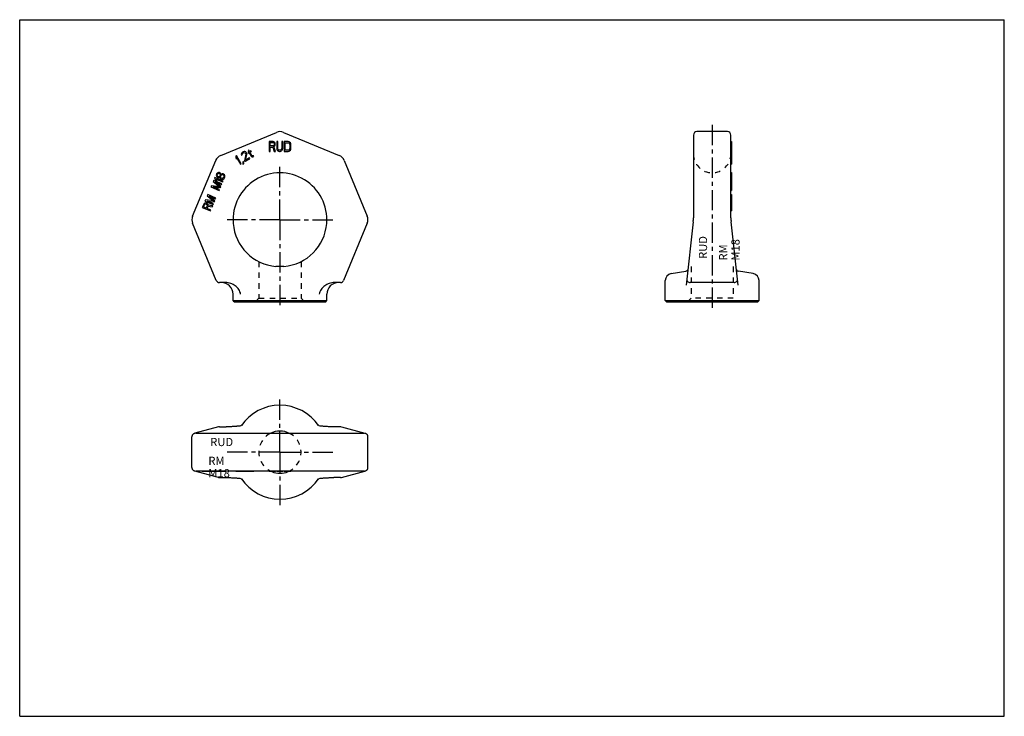
# Model space of a CAD drawing. Units: millimetres. Extents: x 0 to 420, y 0 to 297.
import ezdxf

# ---------------------------------------------------------------- set-up
doc = ezdxf.new("R2010")
doc.units = ezdxf.units.MM
doc.header["$LTSCALE"] = 23.1
doc.linetypes.add('CENTER', pattern=[0.6, 0.375, -0.075, 0.075, -0.075])
doc.linetypes.add('HIDDEN', pattern=[0.2, 0.1, -0.1])
doc.layers.get('0').update_dxf_attribs({"linetype": 'CONTINUOUS'})
for name, color, linetype in [('B-ACHSEN', 7, 'CONTINUOUS'), ('DEFAULT_2', 8, 'HIDDEN'), ('RUNDUNGEN', 7, 'CONTINUOUS')]:
    doc.layers.add(name, color=color, linetype=linetype)
doc.styles.get("Standard").update_dxf_attribs({"font": 'txt', "width": 0.7})

msp = doc.modelspace()

# ---------------------------------------------------------------- linework, layer by layer
at = {"color": 7, "linetype": 'CONTINUOUS'}
for p, q in [((0, 0), (0, 297)), ((0, 297), (420, 297)), ((420, 0), (420, 297)), ((106.35, 245.08), (106.35, 240.78)), ((108.07, 245.08), (106.35, 245.08)), ((106.78, 243.26), (106.78, 244.63)), ((106.78, 244.63), (108.14, 244.63)), ((108.43, 244.99), (108.07, 245.08)), ((108.14, 244.63), (108.36, 244.54)), ((108.36, 244.54), (108.5, 244.35)), ((108.71, 244.72), (108.43, 244.99)), ((108.5, 244.35), (108.57, 244.08)), ((108.57, 243.8), (108.5, 243.53)), ((108.57, 244.08), (108.57, 243.8)), ((108.93, 244.35), (108.71, 244.72)), ((109, 244.08), (108.93, 244.35)), ((108.93, 243.44), (109, 243.71)), ((109, 243.71), (109, 244.08)), ((109.65, 245.08), (109.65, 242.25)), ((110.08, 245.08), (109.65, 245.08)), ((110.08, 242.25), (110.08, 245.08)), ((111.8, 245.08), (111.8, 242.25)), ((112.23, 245.08), (111.8, 245.08)), ((112.23, 242.25), (112.23, 245.08)), ((112.8, 245.08), (112.8, 240.78)), ((114.52, 245.08), (112.8, 245.08)), ((113.23, 241.33), (113.23, 244.54)), ((113.23, 244.54), (114.52, 244.54)), ((114.88, 244.99), (114.52, 245.08)), ((114.52, 244.54), (114.81, 244.44)), ((114.81, 244.44), (115.02, 244.26)), ((115.16, 244.81), (114.88, 244.99)), ((115.02, 244.26), (115.16, 243.99)), ((115.45, 244.44), (115.16, 244.81)), ((115.16, 243.99), (115.24, 243.62)), ((115.24, 243.62), (115.24, 242.25)), ((115.59, 244.08), (115.45, 244.44)), ((115.67, 243.62), (115.59, 244.08)), ((115.67, 242.25), (115.67, 243.62)), ((303.38, 245.08), (303.68, 245.08)), ((303.68, 245.08), (303.68, 235.39)), ((94.56, 239.94), (94.5, 239.51)), ((94.5, 239.51), (94.62, 239.18)), ((94.71, 240.22), (94.56, 239.94)), ((95.07, 240.53), (94.71, 240.22)), ((94.89, 239.64), (94.98, 239.88)), ((94.9, 239.35), (94.89, 239.64)), ((94.98, 239.88), (95.23, 240.12)), ((95.3, 240.66), (95.07, 240.53)), ((95.23, 240.12), (95.46, 240.26)), ((95.69, 240.79), (95.3, 240.66)), ((95.46, 240.26), (95.79, 240.35)), ((96.01, 240.77), (95.69, 240.79)), ((95.79, 240.35), (96.05, 240.3)), ((96.43, 239.64), (95.88, 236.86)), ((96.41, 240.61), (96.01, 240.77)), ((96.05, 240.3), (96.29, 240.15)), ((96.29, 240.15), (96.38, 240)), ((96.34, 237.13), (96.85, 239.58)), ((96.38, 240), (96.43, 239.64)), ((96.64, 240.35), (96.41, 240.61)), ((96.72, 240.2), (96.64, 240.35)), ((96.83, 239.87), (96.72, 240.2)), ((96.85, 239.58), (96.83, 239.87)), ((97.73, 240.59), (97.27, 240.32)), ((97.27, 240.32), (97.44, 240.03)), ((97.68, 241.34), (97.39, 241.18)), ((97.39, 241.18), (97.73, 240.59)), ((97.44, 240.03), (97.9, 240.29)), ((98.02, 240.75), (97.68, 241.34)), ((97.9, 240.29), (98.75, 238.82)), ((98.65, 241.12), (98.02, 240.75)), ((98.19, 240.46), (98.82, 240.83)), ((98.96, 239.13), (98.19, 240.46)), ((98.82, 240.83), (98.65, 241.12)), ((106.35, 240.78), (106.78, 240.78)), ((108.14, 243.26), (106.78, 243.26)), ((106.78, 240.78), (106.78, 242.71)), ((106.78, 242.71), (108, 242.71)), ((108, 242.71), (108.57, 240.78)), ((108.36, 243.35), (108.14, 243.26)), ((108.5, 243.53), (108.36, 243.35)), ((108.43, 242.89), (108.71, 243.07)), ((109.07, 240.78), (108.43, 242.89)), ((108.57, 240.78), (109.07, 240.78)), ((108.71, 243.07), (108.93, 243.44)), ((109.65, 242.25), (109.72, 241.79)), ((109.72, 241.79), (109.86, 241.43)), ((109.86, 241.43), (110.15, 241.06)), ((110.15, 241.88), (110.08, 242.25)), ((110.29, 241.61), (110.15, 241.88)), ((110.15, 241.06), (110.43, 240.88)), ((110.51, 241.43), (110.29, 241.61)), ((110.43, 240.88), (110.79, 240.78)), ((110.79, 241.33), (110.51, 241.43)), ((111.08, 241.33), (110.79, 241.33)), ((110.79, 240.78), (111.08, 240.78)), ((111.37, 241.43), (111.08, 241.33)), ((111.08, 240.78), (111.44, 240.88)), ((111.58, 241.61), (111.37, 241.43)), ((111.44, 240.88), (111.72, 241.06)), ((111.72, 241.88), (111.58, 241.61)), ((111.8, 242.25), (111.72, 241.88)), ((111.72, 241.06), (112.01, 241.43)), ((112.01, 241.43), (112.15, 241.79)), ((112.15, 241.79), (112.23, 242.25)), ((112.8, 240.78), (114.52, 240.78)), ((114.52, 241.33), (113.23, 241.33)), ((114.81, 241.43), (114.52, 241.33)), ((114.52, 240.78), (114.88, 240.88)), ((115.02, 241.61), (114.81, 241.43)), ((114.88, 240.88), (115.16, 241.06)), ((115.16, 241.88), (115.02, 241.61)), ((115.24, 242.25), (115.16, 241.88)), ((115.16, 241.06), (115.45, 241.43)), ((115.45, 241.43), (115.59, 241.79)), ((115.59, 241.79), (115.67, 242.25)), ((303.38, 241.34), (303.68, 241.34)), ((303.38, 241.18), (303.68, 241.18)), ((303.38, 240.79), (303.68, 240.79)), ((303.38, 240.66), (303.68, 240.66)), ((303.38, 240.53), (303.68, 240.53)), ((303.38, 240.22), (303.68, 240.22)), ((303.38, 239.94), (303.68, 239.94)), ((303.38, 239.51), (303.68, 239.51)), ((92.19, 238.86), (92.14, 238.14)), ((92.14, 238.14), (92.48, 237.55)), ((92.53, 239.06), (92.19, 238.86)), ((92.48, 237.55), (92.53, 238.27)), ((94.53, 235.59), (92.53, 239.06)), ((92.53, 238.27), (94.19, 235.39)), ((94.19, 235.39), (94.53, 235.59)), ((94.62, 239.18), (94.9, 239.35)), ((95.42, 236.6), (95.13, 236.43)), ((95.13, 236.43), (95.25, 235.42)), ((95.25, 235.42), (95.54, 235.59)), ((95.54, 235.59), (95.42, 236.6)), ((95.88, 236.86), (96.09, 236.49)), ((96.09, 236.49), (98.17, 237.69)), ((97.96, 238.06), (96.34, 237.13)), ((98.17, 237.69), (97.96, 238.06)), ((98.75, 238.82), (99.04, 238.59)), ((99.14, 238.94), (98.96, 239.13)), ((99.04, 238.59), (99.3, 238.54)), ((99.4, 238.9), (99.14, 238.94)), ((99.3, 238.54), (99.51, 238.57)), ((99.73, 238.99), (99.4, 238.9)), ((99.51, 238.57), (99.9, 238.69)), ((99.9, 238.69), (99.73, 238.99)), ((303.38, 239.18), (303.68, 239.18)), ((303.38, 239.06), (303.68, 239.06)), ((303.38, 238.86), (303.68, 238.86)), ((303.38, 238.14), (303.68, 238.14)), ((303.38, 237.55), (303.68, 237.55)), ((303.38, 235.39), (303.68, 235.39)), ((83.88, 231.07), (83.83, 230.74)), ((83.98, 231.3), (83.88, 231.07)), ((84.18, 231.56), (83.98, 231.3)), ((84.52, 231.76), (84.18, 231.56)), ((84.25, 230.91), (84.35, 231.14)), ((84.35, 231.14), (84.52, 231.34)), ((84.82, 231.84), (84.52, 231.76)), ((84.52, 231.34), (84.85, 231.48)), ((85.24, 231.8), (84.82, 231.84)), ((84.85, 231.48), (85.12, 231.51)), ((85.12, 231.51), (85.27, 231.44)), ((85.47, 231.7), (85.24, 231.8)), ((85.27, 231.44), (85.44, 231.23)), ((85.44, 231.23), (85.57, 230.9)), ((85.71, 231.46), (85.47, 231.7)), ((85.86, 231.19), (85.71, 231.46)), ((85.89, 231.04), (85.86, 231.19)), ((86.01, 231.13), (85.89, 231.04)), ((86.33, 231.26), (86.01, 231.13)), ((86.76, 231.22), (86.33, 231.26)), ((86.98, 231.13), (86.76, 231.22)), ((87.3, 230.85), (86.98, 231.13)), ((303.38, 231.84), (303.68, 231.84)), ((303.38, 231.76), (303.68, 231.76)), ((303.38, 231.56), (303.68, 231.56)), ((303.38, 231.3), (303.68, 231.3)), ((303.38, 231.07), (303.68, 231.07)), ((303.68, 231.84), (303.68, 224.22)), ((82.79, 228.5), (82.57, 227.98)), ((82.57, 227.98), (85.32, 225.78)), ((86.29, 227.02), (82.79, 228.5)), ((83.29, 229.67), (83.14, 229.32)), ((83.14, 229.32), (83.51, 228.75)), ((86.78, 228.18), (83.29, 229.67)), ((85.79, 225.85), (83.39, 227.84)), ((83.39, 227.84), (86.14, 226.67)), ((83.51, 228.75), (84.1, 228.5)), ((84.1, 228.5), (83.73, 229.07)), ((83.73, 229.07), (86.64, 227.83)), ((83.83, 230.74), (83.93, 230.36)), ((83.93, 230.36), (84.08, 230.09)), ((84.08, 230.09), (84.4, 229.81)), ((84.23, 230.65), (84.25, 230.91)), ((84.35, 230.32), (84.23, 230.65)), ((84.53, 230.11), (84.35, 230.32)), ((84.4, 229.81), (84.62, 229.72)), ((84.67, 230.04), (84.53, 230.11)), ((84.62, 229.72), (84.97, 229.71)), ((84.95, 230.06), (84.67, 230.04)), ((85.27, 230.2), (84.95, 230.06)), ((84.97, 229.71), (85.27, 229.79)), ((85.44, 230.4), (85.27, 230.2)), ((85.27, 229.79), (85.39, 229.87)), ((85.39, 229.87), (85.42, 229.73)), ((85.42, 229.73), (85.54, 229.4)), ((85.54, 230.64), (85.44, 230.4)), ((85.57, 230.9), (85.54, 230.64)), ((85.54, 229.4), (85.87, 229.12)), ((85.72, 230.01), (85.74, 230.28)), ((85.77, 229.72), (85.72, 230.01)), ((85.74, 230.28), (85.84, 230.51)), ((85.99, 229.42), (85.77, 229.72)), ((85.84, 230.51), (86.01, 230.71)), ((85.87, 229.12), (86.09, 229.03)), ((86.21, 229.32), (85.99, 229.42)), ((86.01, 230.71), (86.26, 230.88)), ((86.09, 229.03), (86.51, 228.99)), ((86.14, 226.67), (86.29, 227.02)), ((86.58, 229.37), (86.21, 229.32)), ((86.26, 230.88), (86.63, 230.93)), ((86.51, 228.99), (86.81, 229.07)), ((86.83, 229.54), (86.58, 229.37)), ((86.63, 230.93), (86.86, 230.84)), ((86.64, 227.83), (86.78, 228.18)), ((86.81, 229.07), (87.15, 229.26)), ((87.01, 229.74), (86.83, 229.54)), ((86.86, 230.84), (87.08, 230.54)), ((87.1, 229.97), (87.01, 229.74)), ((87.08, 230.54), (87.13, 230.24)), ((87.13, 230.24), (87.1, 229.97)), ((87.15, 229.26), (87.35, 229.52)), ((87.45, 230.58), (87.3, 230.85)), ((87.35, 229.52), (87.5, 229.87)), ((87.55, 230.2), (87.45, 230.58)), ((87.5, 229.87), (87.55, 230.2)), ((303.38, 230.74), (303.68, 230.74)), ((303.38, 230.36), (303.68, 230.36)), ((303.38, 230.09), (303.68, 230.09)), ((303.38, 229.81), (303.68, 229.81)), ((303.38, 229.72), (303.68, 229.72)), ((303.38, 229.71), (303.68, 229.71)), ((303.38, 229.67), (303.68, 229.67)), ((303.38, 229.32), (303.68, 229.32)), ((303.38, 228.75), (303.68, 228.75)), ((303.38, 228.5), (303.68, 228.5)), ((303.38, 227.98), (303.68, 227.98)), ((81.83, 226.23), (81.6, 225.7)), ((81.6, 225.7), (85.1, 224.22)), ((85.32, 225.78), (81.83, 226.23)), ((85.25, 224.57), (82.5, 225.74)), ((82.5, 225.74), (85.6, 225.39)), ((85.1, 224.22), (85.25, 224.57)), ((85.6, 225.39), (85.79, 225.85)), ((303.38, 226.23), (303.68, 226.23)), ((303.38, 225.7), (303.68, 225.7)), ((303.38, 224.22), (303.68, 224.22)), ((78.68, 218.62), (78.48, 218.36)), ((79.01, 218.76), (78.68, 218.62)), ((78.88, 218.26), (79.03, 218.4)), ((79.38, 218.81), (79.01, 218.76)), ((79.25, 220.17), (79.03, 219.64)), ((79.03, 219.64), (82.53, 218.16)), ((79.03, 218.4), (79.23, 218.46)), ((79.23, 218.46), (79.48, 218.42)), ((82.75, 219.71), (79.25, 220.17)), ((79.63, 218.77), (79.38, 218.81)), ((79.48, 218.42), (79.7, 218.32)), ((79.92, 218.64), (79.63, 218.77)), ((82.68, 218.51), (79.92, 219.68)), ((79.92, 219.68), (83.02, 219.32)), ((80.12, 218.49), (79.92, 218.64)), ((80.22, 222.44), (79.99, 221.92)), ((79.99, 221.92), (82.75, 219.71)), ((80.34, 218.19), (80.12, 218.49)), ((83.71, 220.95), (80.22, 222.44)), ((83.22, 219.79), (80.81, 221.77)), ((80.81, 221.77), (83.57, 220.61)), ((82.53, 218.16), (82.68, 218.51)), ((83.02, 219.32), (83.22, 219.79)), ((83.57, 220.61), (83.71, 220.95)), ((303.38, 222.44), (303.68, 222.44)), ((303.38, 221.92), (303.68, 221.92)), ((303.38, 220.17), (303.68, 220.17)), ((303.38, 219.64), (303.68, 219.64)), ((303.38, 218.81), (303.68, 218.81)), ((303.38, 218.76), (303.68, 218.76)), ((303.38, 218.62), (303.68, 218.62)), ((303.68, 222.44), (303.68, 215.47)), ((78.48, 218.36), (77.89, 216.96)), ((77.89, 216.96), (81.39, 215.47)), ((78.41, 217.15), (78.88, 218.26)), ((79.53, 216.68), (78.41, 217.15)), ((80, 217.79), (79.53, 216.68)), ((79.7, 218.32), (79.9, 218.17)), ((79.9, 218.17), (80, 217.99)), ((79.97, 216.49), (80.4, 217.48)), ((81.54, 215.82), (79.97, 216.49)), ((80, 217.99), (80, 217.79)), ((80.39, 217.89), (80.34, 218.19)), ((82.33, 217.69), (80.39, 217.89)), ((80.4, 217.48), (82.16, 217.28)), ((81.39, 215.47), (81.54, 215.82)), ((82.16, 217.28), (82.33, 217.69)), ((303.38, 218.36), (303.68, 218.36)), ((303.38, 216.96), (303.68, 216.96)), ((303.38, 215.47), (303.68, 215.47)), ((77.89, 104.61), (77.89, 104.31)), ((87.55, 104.31), (77.89, 104.31)), ((83.14, 104.61), (83.14, 104.31)), ((83.29, 104.61), (83.29, 104.31)), ((83.83, 104.61), (83.83, 104.31)), ((83.88, 104.61), (83.88, 104.31)), ((83.98, 104.61), (83.98, 104.31)), ((84.18, 104.61), (84.18, 104.31)), ((84.52, 104.61), (84.52, 104.31)), ((84.82, 104.61), (84.82, 104.31)), ((85.24, 104.61), (85.24, 104.31)), ((85.47, 104.61), (85.47, 104.31)), ((85.71, 104.61), (85.71, 104.31)), ((85.86, 104.61), (85.86, 104.31)), ((85.89, 104.61), (85.89, 104.31)), ((86.01, 104.61), (86.01, 104.31)), ((86.33, 104.61), (86.33, 104.31)), ((86.76, 104.61), (86.76, 104.31)), ((86.98, 104.61), (86.98, 104.31)), ((87.3, 104.61), (87.3, 104.31)), ((87.45, 104.61), (87.45, 104.31)), ((87.55, 104.61), (87.55, 104.31)), ((92.14, 104.61), (92.14, 104.31)), ((99.9, 104.31), (92.14, 104.31)), ((92.19, 104.61), (92.19, 104.31)), ((94.5, 104.61), (94.5, 104.31)), ((94.56, 104.61), (94.56, 104.31)), ((94.71, 104.61), (94.71, 104.31)), ((95.07, 104.61), (95.07, 104.31)), ((95.3, 104.61), (95.3, 104.31)), ((95.69, 104.61), (95.69, 104.31)), ((96.01, 104.61), (96.01, 104.31)), ((96.41, 104.61), (96.41, 104.31)), ((96.64, 104.61), (96.64, 104.31)), ((96.72, 104.61), (96.72, 104.31)), ((96.83, 104.61), (96.83, 104.31)), ((96.85, 104.61), (96.85, 104.31)), ((97.27, 104.61), (97.27, 104.31)), ((97.39, 104.61), (97.39, 104.31)), ((97.68, 104.61), (97.68, 104.31)), ((98.02, 104.61), (98.02, 104.31)), ((98.65, 104.61), (98.65, 104.31)), ((98.82, 104.61), (98.82, 104.31)), ((98.96, 104.61), (98.96, 104.31)), ((99.14, 104.61), (99.14, 104.31)), ((99.4, 104.61), (99.4, 104.31)), ((99.73, 104.61), (99.73, 104.31)), ((99.9, 104.61), (99.9, 104.31)), ((106.35, 104.61), (106.35, 104.31)), ((109.07, 104.31), (106.35, 104.31)), ((109.07, 104.61), (109.07, 104.31)), ((109.65, 104.61), (109.65, 104.31)), ((112.23, 104.31), (109.65, 104.31)), ((112.23, 104.61), (112.23, 104.31)), ((112.8, 104.61), (112.8, 104.31)), ((115.67, 104.31), (112.8, 104.31)), ((115.67, 104.61), (115.67, 104.31)), ((0, 0), (420, 0))]:
    msp.add_line(p, q, dxfattribs=at)
for centre, radius, start, end in [((111.02, 211.72), 20, 184.4951, 265.0901), ((111.02, 211.72), 20, 274.9099, 355.5049), ((111.02, 112.61), 9, 62.8151, 117.1857), ((111.02, 112.61), 9, 247.3826, 292.6177)]:
    msp.add_arc(centre, radius, start, end, dxfattribs=at)
msp.add_open_spline([(112.73, 191.8), (112.16, 191.75), (111.02, 191.69), (109.88, 191.75), (109.31, 191.8)], degree=3, knots=[0, 0, 0, 0, 0.5, 1, 1, 1, 1], dxfattribs=at)
at = {"layer": 'B-ACHSEN', "color": 2, "linetype": 'CENTER'}
for p, q in [((295.38, 252.11), (295.38, 173.72)), ((111.02, 211.72), (111.02, 234.72)), ((111.02, 211.72), (88.02, 211.72)), ((111.02, 211.72), (111.02, 174.4)), ((111.02, 211.72), (134.02, 211.72)), ((111.02, 112.61), (111.02, 135.61)), ((111.02, 112.61), (88.02, 112.61)), ((111.02, 112.61), (111.02, 89.61)), ((111.02, 112.61), (134.02, 112.61))]:
    msp.add_line(p, q, dxfattribs=at)
at = {"layer": 'B-ACHSEN', "color": 7, "linetype": 'CONTINUOUS'}
for p, q in [((277.91, 188.72), (284.17, 189.72)), ((312.85, 188.72), (306.59, 189.72)), ((275.38, 177.22), (275.38, 185.76)), ((315.38, 177.22), (315.38, 185.76)), ((91.02, 177.22), (91.02, 179.94)), ((91.52, 176.72), (91.02, 177.22)), ((91.02, 177.22), (131.02, 177.22)), ((91.52, 176.72), (130.52, 176.72)), ((130.52, 176.72), (131.02, 177.22)), ((131.02, 177.22), (131.02, 179.94)), ((275.88, 176.72), (275.38, 177.22)), ((275.38, 177.22), (315.38, 177.22)), ((275.88, 176.72), (314.88, 176.72)), ((314.88, 176.72), (315.38, 177.22))]:
    msp.add_line(p, q, dxfattribs=at)
for centre, radius, start, end in [((278.38, 185.76), 3, 99, 180), ((312.38, 185.76), 3, 0, 81), ((111.02, 112.61), 20, 34.5641, 145.4359), ((111.02, 112.61), 20, 214.5641, 325.4359)]:
    msp.add_arc(centre, radius, start, end, dxfattribs=at)
at = {"layer": 'DEFAULT_2', "color": 8, "linetype": 'HIDDEN'}
for p, q in [((102.02, 193.86), (102.02, 178.22)), ((120.02, 193.86), (120.02, 178.22)), ((286.38, 191.73), (286.38, 178.22)), ((304.38, 191.73), (304.38, 178.22)), ((102.02, 178.22), (100.52, 176.72)), ((102.02, 178.22), (120.02, 178.22)), ((120.02, 178.22), (121.52, 176.72)), ((286.38, 178.22), (284.88, 176.72)), ((304.38, 178.22), (286.38, 178.22))]:
    msp.add_line(p, q, dxfattribs=at)
for start, end in [(117.1857, 247.3826), (292.6177, 62.8151)]:
    msp.add_arc((111.02, 112.61), 9, start, end, dxfattribs=at)
at = {"layer": 'RUNDUNGEN', "color": 7, "linetype": 'CONTINUOUS'}
for p, q in [((85.76, 239.15), (109.49, 248.97)), ((112.55, 248.97), (136.28, 239.15)), ((301.88, 249.28), (288.88, 249.28)), ((287.38, 247.78), (287.38, 212.56)), ((303.38, 212.56), (303.38, 247.78)), ((73.77, 213.26), (83.6, 236.98)), ((138.44, 236.98), (148.27, 213.26)), ((73.7, 213.06), (73.77, 213.26)), ((83.85, 185.86), (73.77, 210.19)), ((148.27, 210.19), (138.19, 185.86)), ((287.28, 210.89), (284.25, 183.83)), ((306.5, 183.83), (303.47, 210.89)), ((284.99, 190.43), (284.94, 190.3)), ((87.82, 184.94), (85.23, 184.94)), ((136.8, 184.94), (134.22, 184.94)), ((304.7, 184.94), (286.05, 184.94)), ((85.23, 123.44), (88.03, 123.44)), ((93.83, 123.76), (93.68, 123.73)), ((93.98, 123.78), (93.83, 123.76)), ((94.05, 123.79), (93.98, 123.78)), ((128.06, 123.78), (127.98, 123.79)), ((137.2, 123.38), (147.28, 120.66)), ((73.46, 106.09), (73.46, 119.14)), ((74.77, 120.66), (74.77, 120.66)), ((146.93, 120.61), (75.11, 120.61)), ((148.57, 106.09), (148.57, 119.14)), ((84.84, 101.84), (74.76, 104.57)), ((75.11, 104.61), (146.93, 104.61)), ((93.98, 101.45), (94.05, 101.44)), ((127.98, 101.44), (128.06, 101.45)), ((128.06, 101.45), (128.21, 101.47)), ((128.21, 101.47), (128.36, 101.49)), ((136.8, 101.79), (134.01, 101.79)), ((147.27, 104.57), (147.27, 104.57))]:
    msp.add_line(p, q, dxfattribs=at)
for points in [[(284.94, 190.3), (284.87, 190.17), (284.79, 190.06), (284.69, 189.96), (284.58, 189.88), (284.46, 189.81), (284.34, 189.76), (284.2, 189.72), (284.18, 189.72)], [(84.84, 123.38), (74.75, 120.66), (74.67, 120.63), (74.59, 120.61), (74.52, 120.58), (74.45, 120.56), (74.37, 120.52), (74.28, 120.48), (74.18, 120.42), (74.09, 120.36), (73.99, 120.28), (73.89, 120.18), (73.79, 120.08), (73.71, 119.96), (73.63, 119.82), (73.57, 119.68), (73.52, 119.54), (73.48, 119.38), (73.47, 119.22), (73.46, 119.13)], [(93.68, 123.73), (93.51, 123.71), (93.32, 123.69), (93.13, 123.67), (92.92, 123.65), (92.69, 123.63), (92.45, 123.61), (92.19, 123.59), (91.92, 123.57), (91.63, 123.55), (91.33, 123.53), (91.01, 123.51), (90.67, 123.5), (90.33, 123.48), (89.97, 123.47), (89.6, 123.46), (89.22, 123.45), (88.83, 123.44), (88.43, 123.44), (88.03, 123.44)], [(128.36, 123.74), (128.2, 123.76), (128.06, 123.78)], [(136.8, 123.44), (133.99, 123.44), (133.59, 123.44), (133.2, 123.44), (132.81, 123.45), (132.43, 123.46), (132.06, 123.47), (131.7, 123.48), (131.35, 123.5), (131.02, 123.51), (130.7, 123.53), (130.4, 123.55), (130.11, 123.57), (129.84, 123.59), (129.58, 123.61), (129.34, 123.63), (129.11, 123.65), (128.9, 123.67), (128.71, 123.69), (128.53, 123.71), (128.36, 123.74)], [(148.57, 119.13), (148.57, 119.22), (148.55, 119.38), (148.52, 119.54), (148.47, 119.69), (148.4, 119.83), (148.33, 119.96), (148.24, 120.08), (148.15, 120.19), (148.05, 120.28), (147.95, 120.36), (147.85, 120.43), (147.75, 120.48), (147.67, 120.52), (147.59, 120.56), (147.51, 120.59), (147.44, 120.61), (147.36, 120.63), (147.28, 120.66)], [(73.46, 106.09), (73.47, 106.01), (73.49, 105.84), (73.52, 105.69), (73.57, 105.54), (73.63, 105.4), (73.71, 105.27), (73.8, 105.15), (73.89, 105.04), (73.99, 104.95), (74.09, 104.87), (74.19, 104.8), (74.28, 104.75), (74.37, 104.7), (74.45, 104.67), (74.53, 104.64), (74.6, 104.62), (74.67, 104.59), (74.76, 104.57)], [(137.2, 101.84), (147.29, 104.57), (147.37, 104.59), (147.44, 104.62), (147.52, 104.64), (147.59, 104.67), (147.67, 104.71), (147.76, 104.75), (147.85, 104.8), (147.95, 104.87), (148.05, 104.95), (148.15, 105.04), (148.24, 105.15), (148.33, 105.27), (148.41, 105.4), (148.47, 105.54), (148.52, 105.69), (148.55, 105.85), (148.57, 106.01), (148.57, 106.09)], [(85.23, 101.79), (88.05, 101.79), (88.45, 101.79), (88.84, 101.78), (89.23, 101.78), (89.61, 101.77), (89.98, 101.76), (90.34, 101.74), (90.68, 101.73), (91.02, 101.71), (91.34, 101.7), (91.64, 101.68), (91.93, 101.66), (92.2, 101.64), (92.46, 101.62), (92.7, 101.6), (92.93, 101.58), (93.14, 101.55), (93.33, 101.53), (93.51, 101.51), (93.68, 101.49)], [(93.68, 101.49), (93.84, 101.47), (93.98, 101.45)], [(128.36, 101.49), (128.53, 101.51), (128.71, 101.53), (128.91, 101.56), (129.12, 101.58), (129.34, 101.6), (129.58, 101.62), (129.84, 101.64), (130.12, 101.66), (130.41, 101.68), (130.71, 101.7), (131.03, 101.71), (131.37, 101.73), (131.71, 101.74), (132.07, 101.76), (132.44, 101.77), (132.82, 101.78), (133.21, 101.78), (133.6, 101.79), (134.01, 101.79)]]:
    msp.add_lwpolyline(points, dxfattribs=at)
for centre, radius, start, end in [((111.02, 245.28), 4, 67.5, 112.5), ((288.88, 247.78), 1.5, 90, 180), ((301.88, 247.78), 1.5, 360, 90), ((87.29, 235.45), 4, 112.5, 157.5), ((134.75, 235.45), 4, 22.5, 67.5), ((111.02, 211.72), 20, 355.5049, 184.4951), ((77.46, 211.72), 4, 157.5, 202.5), ((144.57, 211.72), 4, 337.5, 22.5), ((272.38, 212.56), 15, 353.61, 360), ((318.38, 212.56), 15, 180, 186.39), ((306.73, 190.71), 1, 195.9355, 261), ((85.23, 186.44), 1.5, 202.5, 270), ((86.02, 179.94), 5, 0, 90), ((136.02, 179.94), 5, 90, 180), ((136.8, 186.44), 1.5, 270, 337.5), ((286.05, 186.44), 1.5, 173.6092, 270.0001), ((304.7, 186.44), 1.5, 269.9999, 6.39), ((111.02, 112.61), 20, 34.5641, 145.4359), ((85.23, 121.93), 1.51, 90.0356, 105.0831), ((93.9, 124.78), 1, 278.8877, 324.6063), ((128.14, 124.78), 1, 215.3937, 261.1124), ((136.8, 121.93), 1.51, 74.92, 89.9853), ((85.23, 103.3), 1.51, 254.92, 269.9853), ((93.9, 100.45), 1, 35.3937, 81.1124), ((111.02, 112.61), 20, 214.5641, 325.4359), ((128.14, 100.45), 1, 98.8877, 144.6063), ((136.8, 103.3), 1.51, 270.0356, 285.0831)]:
    msp.add_arc(centre, radius, start, end, dxfattribs=at)
at = {"layer": 'RUNDUNGEN', "color": 8, "linetype": 'HIDDEN'}
msp.add_arc((295.38, 239.72), 8, 180, 360, dxfattribs=at)
at = {"layer": 'RUNDUNGEN', "color": 7, "linetype": 'CONTINUOUS'}
for points, knots in [([(94.23, 179.94), (94.19, 180.3), (94.01, 181.02), (93.49, 182), (92.79, 182.85), (91.68, 183.81), (90.03, 184.68), (88.56, 184.94), (87.82, 184.94)], [0, 0, 0, 0, 0.125128, 0.249795, 0.374344, 0.499015, 0.748655, 1, 1, 1, 1]), ([(134.22, 184.94), (133.48, 184.94), (132, 184.68), (130.35, 183.81), (129.25, 182.85), (128.55, 182), (128.03, 181.02), (127.85, 180.3), (127.81, 179.94)], [0, 0, 0, 0, 0.251348, 0.501001, 0.625676, 0.750225, 0.874888, 1, 1, 1, 1])]:
    msp.add_open_spline(points, degree=3, knots=knots, dxfattribs=at)

# ---------------------------------------------------------------- texts
at = {"color": 5, "linetype": 'CONTINUOUS', "char_height": 3.5, "attachment_point": 1, "rotation": 90, "line_spacing_factor": 0.9}
for s, insert, width in [('RUD', (289.71, 195.01), 8.6667), ('RM M18', (298.31, 194.29), 16.9167)]:
    msp.add_mtext(s, dxfattribs=dict(at, insert=insert, width=width))
at = {"color": 5, "linetype": 'CONTINUOUS', "char_height": 3.5, "attachment_point": 1, "line_spacing_factor": 0.9}
for s, insert, width in [('RUD', (81.28, 118.7), 8.6667), ('RM M18', (80.48, 110.67), 16.9167)]:
    msp.add_mtext(s, dxfattribs=dict(at, insert=insert, width=width))

doc.saveas('drawing.dxf')
